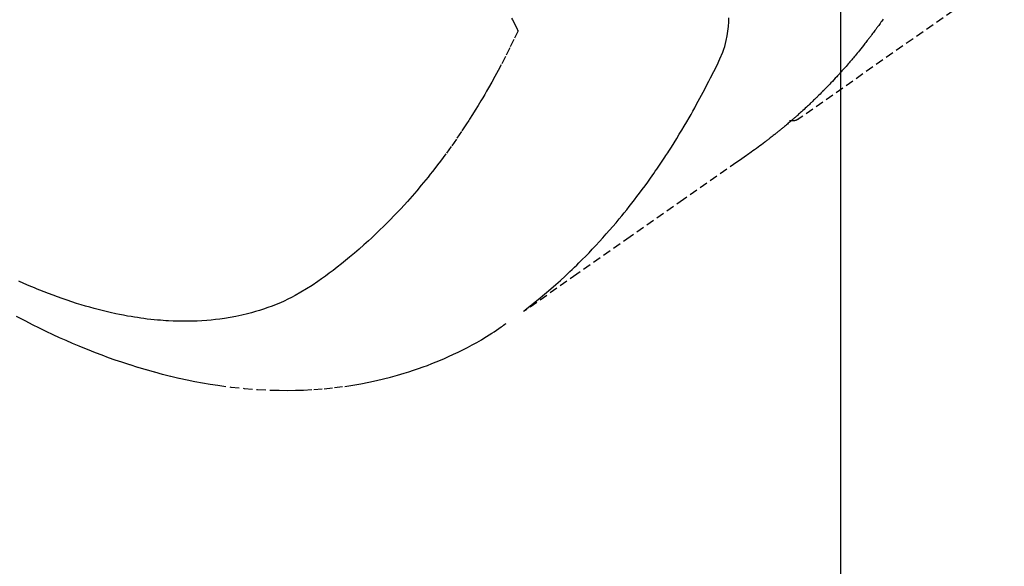
# Model space of a CAD drawing. Units: millimetres. Extents: x -109 to 26472, y -120 to 8859.
# Drawn here: x 17290 to 17320, y 6559 to 6576 of the extents above; entities that cross this region are included whole.
import ezdxf

# ---------------------------------------------------------------- set-up
doc = ezdxf.new("R2010")
doc.units = ezdxf.units.MM
doc.linetypes.add('HIDDEN', pattern=[0.375, 0.25, -0.125])
doc.layers.get('DEFPOINTS').update_dxf_attribs({"color": 146})
for name, color, linetype in [('150-機器', 8, 'Continuous'), ('160-文字', 254, 'Continuous'), ('166-寸法B', 11, 'Continuous')]:
    doc.layers.add(name, color=color, linetype=linetype)
doc.styles.add('KH001', font='txt')
doc.dimstyles.new('KH1xx015', dxfattribs={"dimscale": 10, "dimtxt": 3.8, "dimasz": 0.8, "dimexe": 0.3, "dimexo": 1.2, "dimgap": 0.5, "dimtad": 3, "dimdec": 1, "dimdsep": 46, "dimlunit": 6, "dimtxsty": 'KH001', "dimblk": 'DOT', "dimcen": 1, "dimdle": 1, "dimclrd": 256, "dimclre": 256, "dimclrt": 256, "dimadec": 0, "dimazin": 0, "dimtfac": 1, "dimtdec": 1, "dimtix": 1, "dimtmove": 2, "dimatfit": 3, "dimldrblk": 'CLOSEDBLANK', "dimfxl": 1, "dimtolj": 1, "dimtzin": 0, "dimlwd": -1, "dimlwe": -1, "dimarcsym": 0})
doc.dimstyles.new('KH1xx030', dxfattribs={"dimscale": 30, "dimtxt": 2, "dimasz": 0.6, "dimexe": 0.3, "dimexo": 1.2, "dimgap": 0.5, "dimtad": 3, "dimdec": 1, "dimdsep": 46, "dimlunit": 6, "dimtxsty": 'KH001', "dimblk": 'DOT', "dimcen": 1, "dimdle": 1, "dimclrd": 256, "dimclre": 256, "dimclrt": 256, "dimadec": 0, "dimazin": 0, "dimtfac": 1, "dimtdec": 1, "dimtix": 1, "dimtmove": 2, "dimatfit": 3, "dimldrblk": 'CLOSEDBLANK', "dimfxl": 1, "dimtolj": 1, "dimtzin": 0, "dimlwd": -1, "dimlwe": -1, "dimarcsym": 0})

# ---------------------------------------------------------------- blocks, each defined once
blk = doc.blocks.new('F402_H')
at = {"layer": '150-機器', "color": 13, "linetype": 'HIDDEN'}
blk.add_line((-140.96, -126.704), (-201.303, -168.957), dxfattribs=at)
for points in [[(-198.699, -165.888), (-198.723, -165.921), (-198.746, -165.954), (-198.77, -165.987), (-198.793, -166.02), (-198.816, -166.053), (-198.84, -166.085), (-198.856, -166.107), (-198.873, -166.129), (-198.889, -166.15), (-198.905, -166.172), (-198.929, -166.204), (-198.953, -166.237), (-198.977, -166.269), (-199.001, -166.301), (-199.025, -166.334), (-199.049, -166.366), (-199.074, -166.398), (-199.098, -166.43), (-199.114, -166.451), (-199.131, -166.473), (-199.147, -166.494), (-199.164, -166.515), (-199.189, -166.547), (-199.213, -166.579), (-199.238, -166.61), (-199.263, -166.642), (-199.304, -166.694), (-199.346, -166.747), (-199.387, -166.799), (-199.429, -166.851), (-199.463, -166.892), (-199.497, -166.933), (-199.531, -166.974), (-199.565, -167.015), (-199.59, -167.046), (-199.616, -167.076), (-199.642, -167.107), (-199.667, -167.137), (-199.693, -167.167), (-199.719, -167.198), (-199.745, -167.228), (-199.771, -167.258), (-199.806, -167.298), (-199.841, -167.338), (-199.876, -167.378), (-199.912, -167.417), (-199.938, -167.447), (-199.964, -167.477), (-199.991, -167.507), (-200.017, -167.536), (-200.044, -167.566), (-200.07, -167.595), (-200.097, -167.624), (-200.124, -167.654), (-200.169, -167.702), (-200.214, -167.75), (-200.259, -167.798), (-200.304, -167.846), (-200.341, -167.884), (-200.377, -167.922), (-200.414, -167.96), (-200.45, -167.998), (-200.468, -168.017), (-200.487, -168.036), (-200.505, -168.055), (-200.524, -168.074), (-200.56, -168.111), (-200.597, -168.148), (-200.634, -168.185), (-200.672, -168.222), (-200.69, -168.241), (-200.709, -168.259), (-200.728, -168.277), (-200.747, -168.296), (-200.775, -168.323), (-200.803, -168.351), (-200.832, -168.378), (-200.86, -168.405), (-200.879, -168.423), (-200.897, -168.441), (-200.916, -168.459), (-200.935, -168.477), (-200.963, -168.504), (-200.992, -168.532), (-201.02, -168.559), (-201.049, -168.585), (-201.088, -168.621), (-201.126, -168.656), (-201.165, -168.691), (-201.204, -168.726), (-201.233, -168.753), (-201.262, -168.779), (-201.291, -168.805), (-201.32, -168.831), (-201.34, -168.849), (-201.359, -168.866), (-201.379, -168.883), (-201.398, -168.9), (-201.418, -168.918), (-201.437, -168.935), (-201.457, -168.953), (-201.476, -168.97), (-201.488, -168.98), (-201.5, -168.99), (-201.512, -169), (-201.524, -169.01), (-201.552, -169.034), (-201.58, -169.058), (-201.608, -169.082), (-201.636, -169.106), (-201.666, -169.131), (-201.695, -169.156), (-201.725, -169.181), (-201.755, -169.206), (-201.775, -169.223), (-201.795, -169.239), (-201.815, -169.256), (-201.836, -169.272), (-201.856, -169.289), (-201.876, -169.305), (-201.896, -169.322), (-201.916, -169.338), (-201.936, -169.355), (-201.957, -169.371), (-201.977, -169.388), (-201.998, -169.404), (-202.008, -169.412), (-202.018, -169.42), (-202.028, -169.428), (-202.039, -169.436), (-202.069, -169.46), (-202.1, -169.484), (-202.131, -169.508), (-202.161, -169.532), (-202.182, -169.548), (-202.202, -169.564), (-202.223, -169.58), (-202.244, -169.596), (-202.264, -169.612), (-202.285, -169.628), (-202.305, -169.643), (-202.326, -169.659), (-202.377, -169.699), (-202.429, -169.738), (-202.482, -169.777), (-202.534, -169.815), (-202.587, -169.853), (-202.64, -169.891), (-202.693, -169.929), (-202.746, -169.967), (-202.782, -169.992), (-202.817, -170.018), (-202.853, -170.043), (-202.889, -170.068), (-202.962, -170.12), (-203.035, -170.171), (-203.108, -170.222), (-203.181, -170.273), (-204.816, -171.416), (-206.451, -172.56), (-208.085, -173.705), (-209.719, -174.851)], [(-209.665, -174.794), (-209.467, -174.636), (-209.269, -174.477), (-209.073, -174.316), (-208.879, -174.152), (-208.731, -174.023), (-208.586, -173.892), (-208.441, -173.76), (-208.299, -173.626), (-208.229, -173.559), (-208.159, -173.492), (-208.09, -173.425), (-208.021, -173.357), (-207.917, -173.254), (-207.814, -173.15), (-207.712, -173.045), (-207.611, -172.939), (-207.502, -172.824), (-207.395, -172.707), (-207.288, -172.59), (-207.183, -172.472), (-207.082, -172.358), (-206.982, -172.242), (-206.883, -172.126), (-206.785, -172.009), (-206.708, -171.916), (-206.632, -171.822), (-206.556, -171.728), (-206.481, -171.634), (-206.401, -171.532), (-206.321, -171.43), (-206.243, -171.327), (-206.165, -171.224), (-206.08, -171.11), (-205.996, -170.996), (-205.913, -170.881), (-205.831, -170.766), (-205.781, -170.695), (-205.731, -170.624), (-205.682, -170.553), (-205.632, -170.482), (-205.57, -170.391), (-205.509, -170.301), (-205.448, -170.209), (-205.387, -170.118), (-205.358, -170.073), (-205.329, -170.029), (-205.3, -169.984), (-205.271, -169.939), (-205.188, -169.81), (-205.107, -169.68), (-205.026, -169.549), (-204.946, -169.418), (-204.87, -169.292), (-204.794, -169.165), (-204.72, -169.038), (-204.646, -168.91), (-204.588, -168.808), (-204.531, -168.706), (-204.474, -168.603), (-204.417, -168.5), (-204.366, -168.407), (-204.316, -168.313), (-204.265, -168.219), (-204.216, -168.125), (-204.159, -168.016), (-204.103, -167.906), (-204.047, -167.796), (-203.99, -167.686), (-203.89, -167.494), (-203.792, -167.301), (-203.701, -167.105), (-203.618, -166.906), (-203.586, -166.816), (-203.557, -166.726), (-203.531, -166.635), (-203.508, -166.543), (-203.48, -166.401), (-203.458, -166.259), (-203.443, -166.115), (-203.434, -165.971), (-203.431, -165.85)], [(-210.083, -165.859), (-210.054, -165.917), (-210.018, -165.988), (-209.982, -166.059), (-209.947, -166.13), (-209.912, -166.201), (-209.905, -166.214), (-209.899, -166.227), (-209.893, -166.24), (-209.887, -166.253)], [(-209.887, -166.253), (-210.013, -166.514), (-210.141, -166.775), (-210.271, -167.034), (-210.403, -167.292), (-210.498, -167.469), (-210.594, -167.646), (-210.691, -167.822), (-210.79, -167.996), (-210.848, -168.097), (-210.907, -168.197), (-210.966, -168.297), (-211.025, -168.397), (-211.11, -168.537), (-211.195, -168.677), (-211.282, -168.816), (-211.37, -168.955), (-211.394, -168.992), (-211.418, -169.029), (-211.442, -169.066), (-211.466, -169.103), (-211.619, -169.334), (-211.775, -169.563), (-211.934, -169.791), (-212.096, -170.016), (-212.18, -170.131), (-212.265, -170.245), (-212.351, -170.358), (-212.438, -170.471), (-212.505, -170.557), (-212.574, -170.643), (-212.642, -170.728), (-212.712, -170.813), (-212.849, -170.98), (-212.989, -171.146), (-213.13, -171.31), (-213.273, -171.472), (-213.376, -171.585), (-213.479, -171.698), (-213.584, -171.809), (-213.689, -171.919), (-213.795, -172.028), (-213.901, -172.136), (-214.008, -172.242), (-214.116, -172.348), (-214.202, -172.431), (-214.289, -172.514), (-214.377, -172.596), (-214.465, -172.677), (-214.608, -172.806), (-214.753, -172.934), (-214.899, -173.06), (-215.047, -173.184), (-215.172, -173.286), (-215.298, -173.388), (-215.424, -173.488), (-215.552, -173.587), (-215.668, -173.675), (-215.785, -173.762), (-215.904, -173.848), (-216.023, -173.932), (-216.19, -174.046), (-216.361, -174.155), (-216.534, -174.259), (-216.711, -174.358), (-216.823, -174.416), (-216.936, -174.472), (-217.051, -174.526), (-217.166, -174.577), (-217.293, -174.63), (-217.42, -174.68), (-217.548, -174.727), (-217.678, -174.772), (-217.801, -174.812), (-217.925, -174.85), (-218.05, -174.885), (-218.175, -174.918), (-218.35, -174.96), (-218.526, -174.997), (-218.703, -175.03), (-218.88, -175.059), (-219.015, -175.078), (-219.15, -175.094), (-219.285, -175.108), (-219.42, -175.12), (-219.569, -175.131), (-219.719, -175.139), (-219.868, -175.144), (-220.017, -175.146), (-220.161, -175.146), (-220.304, -175.144), (-220.447, -175.139), (-220.591, -175.132), (-220.674, -175.128), (-220.757, -175.122), (-220.84, -175.116), (-220.924, -175.109), (-221.029, -175.099), (-221.135, -175.088), (-221.241, -175.076), (-221.346, -175.062), (-221.442, -175.049), (-221.539, -175.035), (-221.635, -175.02), (-221.731, -175.004), (-221.851, -174.984), (-221.97, -174.961), (-222.089, -174.938), (-222.208, -174.914), (-222.374, -174.877), (-222.54, -174.839), (-222.704, -174.798), (-222.869, -174.755), (-223.003, -174.718), (-223.137, -174.679), (-223.271, -174.64), (-223.405, -174.598), (-223.552, -174.551), (-223.699, -174.502), (-223.845, -174.452), (-223.99, -174.4), (-224.128, -174.349), (-224.264, -174.298), (-224.401, -174.245), (-224.536, -174.19), (-224.617, -174.157), (-224.697, -174.124), (-224.777, -174.091), (-224.857, -174.056), (-225.018, -173.986), (-225.179, -173.913)], [(-225.257, -174.987), (-225.115, -175.063), (-224.973, -175.137), (-224.766, -175.243), (-224.558, -175.346), (-224.349, -175.448), (-224.139, -175.547), (-223.94, -175.639), (-223.739, -175.728), (-223.538, -175.816), (-223.336, -175.901), (-223.212, -175.952), (-223.088, -176.003), (-222.963, -176.052), (-222.838, -176.101), (-222.637, -176.177), (-222.435, -176.251), (-222.233, -176.323), (-222.029, -176.392), (-221.779, -176.474), (-221.528, -176.552), (-221.276, -176.627), (-221.023, -176.698), (-220.773, -176.765), (-220.521, -176.828), (-220.269, -176.886), (-220.016, -176.941), (-219.784, -176.988), (-219.551, -177.03), (-219.318, -177.07), (-219.084, -177.106), (-218.678, -177.159), (-218.272, -177.202), (-217.864, -177.234), (-217.455, -177.254), (-217.205, -177.26), (-216.954, -177.262), (-216.704, -177.258), (-216.453, -177.251), (-216.137, -177.234), (-215.822, -177.21), (-215.508, -177.179), (-215.195, -177.139), (-214.949, -177.102), (-214.705, -177.06), (-214.461, -177.013), (-214.219, -176.961), (-214.006, -176.911), (-213.794, -176.857), (-213.583, -176.799), (-213.373, -176.738), (-213.228, -176.692), (-213.083, -176.645), (-212.94, -176.596), (-212.797, -176.545), (-212.663, -176.495), (-212.53, -176.443), (-212.398, -176.39), (-212.266, -176.335), (-212.24, -176.324), (-212.214, -176.313), (-212.189, -176.302), (-212.163, -176.291), (-212.015, -176.225), (-211.868, -176.158), (-211.722, -176.088), (-211.577, -176.017), (-211.434, -175.944), (-211.291, -175.869), (-211.15, -175.791), (-211.01, -175.71), (-210.929, -175.662), (-210.848, -175.612), (-210.767, -175.562), (-210.687, -175.511), (-210.616, -175.464), (-210.545, -175.417), (-210.475, -175.369), (-210.405, -175.32), (-210.366, -175.293), (-210.327, -175.265), (-210.289, -175.238), (-210.25, -175.21)], [(-201.291, -168.949), (-201.293, -168.951), (-201.295, -168.952), (-201.297, -168.953), (-201.298, -168.955), (-201.301, -168.955), (-201.303, -168.957), (-201.305, -168.958), (-201.306, -168.959), (-201.308, -168.96), (-201.31, -168.962), (-201.312, -168.963), (-201.314, -168.963), (-201.316, -168.964), (-201.318, -168.966), (-201.32, -168.967), (-201.322, -168.968), (-201.324, -168.969), (-201.326, -168.97), (-201.328, -168.972), (-201.33, -168.972), (-201.332, -168.973), (-201.334, -168.975), (-201.336, -168.975), (-201.338, -168.976), (-201.34, -168.977), (-201.343, -168.978), (-201.344, -168.979), (-201.346, -168.98), (-201.348, -168.981), (-201.35, -168.982), (-201.353, -168.983), (-201.354, -168.984), (-201.357, -168.984), (-201.358, -168.986), (-201.361, -168.987), (-201.363, -168.988), (-201.365, -168.988), (-201.367, -168.988), (-201.369, -168.989), (-201.372, -168.99), (-201.374, -168.991), (-201.376, -168.992), (-201.378, -168.992), (-201.38, -168.993), (-201.383, -168.994), (-201.385, -168.995), (-201.387, -168.996), (-201.389, -168.996), (-201.391, -168.996), (-201.393, -168.997), (-201.396, -168.998), (-201.398, -168.999), (-201.4, -168.999), (-201.402, -168.999), (-201.404, -169), (-201.406, -169.001), (-201.409, -169.002), (-201.411, -169.002), (-201.413, -169.002), (-201.416, -169.003), (-201.418, -169.003), (-201.42, -169.003), (-201.422, -169.004), (-201.425, -169.005), (-201.428, -169.005), (-201.43, -169.005), (-201.432, -169.006), (-201.434, -169.006), (-201.436, -169.006), (-201.439, -169.007), (-201.441, -169.007), (-201.443, -169.007), (-201.445, -169.008), (-201.448, -169.008), (-201.45, -169.009), (-201.453, -169.009), (-201.455, -169.009), (-201.457, -169.01), (-201.46, -169.009), (-201.462, -169.01), (-201.464, -169.01), (-201.466, -169.01), (-201.469, -169.011), (-201.471, -169.01), (-201.474, -169.01), (-201.476, -169.011), (-201.478, -169.011), (-201.481, -169.011), (-201.483, -169.011), (-201.485, -169.011), (-201.488, -169.011), (-201.49, -169.011), (-201.492, -169.011), (-201.495, -169.011), (-201.497, -169.011), (-201.5, -169.012), (-201.502, -169.011), (-201.505, -169.011), (-201.507, -169.011), (-201.51, -169.011), (-201.512, -169.012), (-201.514, -169.01), (-201.516, -169.011), (-201.519, -169.01), (-201.521, -169.011), (-201.524, -169.01), (-201.526, -169.01), (-201.529, -169.01), (-201.531, -169.01), (-201.534, -169.01), (-201.536, -169.009), (-201.538, -169.009), (-201.541, -169.009), (-201.543, -169.009), (-201.546, -169.008), (-201.548, -169.008), (-201.55, -169.008), (-201.553, -169.007), (-201.555, -169.007), (-201.558, -169.007), (-201.56, -169.007), (-201.562, -169.005), (-201.564, -169.006), (-201.567, -169.005), (-201.57, -169.005), (-201.572, -169.004), (-201.574, -169.004)]]:
    blk.add_lwpolyline(points, dxfattribs=at)
blk = doc.blocks.new('_Dot')
at = {"color": 0, "linetype": 'ByBlock', "lineweight": -2}
blk.add_line((-0.5, 0), (-1, 0), dxfattribs=at)
at = {"color": 0, "linetype": 'ByBlock', "const_width": 0.5}
blk.add_lwpolyline([(-0.25, 0, 1), (0.25, 0, 1)], format="xyb", close=True, dxfattribs=at)
blk = doc.blocks.new('*D394')
at = {"layer": 'DEFPOINTS', "transparency": 16777216}
for p, q in [((17205.248, 6689.569), (17205.248, 6485.681)), ((17315.248, 6689.569), (17315.248, 6485.681)), ((17213.248, 6488.681), (17307.248, 6488.681))]:
    blk.add_line(p, q, dxfattribs=at)
at = {"layer": 'DEFPOINTS', "color": 0, "transparency": 16777216}
for p in [(17205.248, 6701.569), (17315.248, 6701.569), (17315.248, 6488.681)]:
    blk.add_point(p, dxfattribs=at)
at = {"layer": 'DEFPOINTS', "transparency": 16777216, "xscale": 8, "yscale": 8, "zscale": 8, "rotation": 180}
blk.add_blockref('_Dot', (17205.248, 6488.681), dxfattribs=at)
at = {"layer": 'DEFPOINTS', "transparency": 16777216, "xscale": 8, "yscale": 8, "zscale": 8}
blk.add_blockref('_Dot', (17315.248, 6488.681), dxfattribs=at)
at = {"layer": 'DEFPOINTS', "transparency": 16777216, "insert": (17260.248, 6512.681), "char_height": 38, "attachment_point": 5, "style": 'KH001'}
blk.add_mtext('\\A1;110', dxfattribs=at)
blk = doc.blocks.new('_ClosedBlank')
at = {"color": 0, "linetype": 'ByBlock', "lineweight": -2}
for p, q in [((-1, 0.1667), (0, 0)), ((-1, 0.1667), (-1, -0.1667)), ((0, 0), (-1, -0.1667))]:
    blk.add_line(p, q, dxfattribs=at)
blk = doc.blocks.new('*D399')
at = {"layer": '166-寸法B', "transparency": 16777216}
for p, q in [((17279.248, 7261.569), (17117.612, 7261.569)), ((17126.612, 6554.569), (17126.612, 7243.569)), ((17366.8, 6536.569), (17117.612, 6536.569))]:
    blk.add_line(p, q, dxfattribs=at)
at = {"layer": 'DEFPOINTS', "color": 0, "transparency": 16777216}
for p in [(17126.612, 7261.569), (17315.248, 7261.569), (17402.8, 6536.569)]:
    blk.add_point(p, dxfattribs=at)
at = {"layer": '166-寸法B', "transparency": 16777216, "xscale": 18, "yscale": 18, "zscale": 18}
for p, rotation in [((17126.612, 7261.569), 90), ((17126.612, 6536.569), 270)]:
    blk.add_blockref('_Dot', p, dxfattribs=dict(at, rotation=rotation))
at = {"layer": '166-寸法B', "transparency": 16777216, "insert": (17081.612, 6903.964), "char_height": 60, "attachment_point": 5, "rotation": 90, "style": 'KH001'}
blk.add_mtext('\\A1;725', dxfattribs=at)

msp = doc.modelspace()

# ---------------------------------------------------------------- block references
at = {"layer": '150-機器'}
msp.add_blockref('F402_H', (17515.256, 6741.762), dxfattribs=at)

# ---------------------------------------------------------------- dimensions: what is measured, and where the dimension line sits
at = {"layer": '166-寸法B'}
dim = msp.add_linear_dim(base=(17126.612, 7261.569), p1=(17402.8, 6536.569), p2=(17315.248, 7261.569), angle=90, dimstyle='KH1xx030', override={"dimtmove": 1}, dxfattribs=at)
dim.commit()
dim.dimension.update_dxf_attribs({"geometry": '*D399', "text_midpoint": (17126.612, 6903.964), "dimtype": 160})
at = {"layer": 'DEFPOINTS'}
dim = msp.add_linear_dim(base=(17315.248, 6488.681), p1=(17205.248, 6701.569), p2=(17315.248, 6701.569), angle=180, dimstyle='KH1xx015', dxfattribs=at)
dim.commit()
dim.dimension.update_dxf_attribs({"geometry": '*D394', "text_midpoint": (17260.248, 6512.681)})

# ---------------------------------------------------------------- leaders
at = {"layer": '160-文字', "annotation_type": 0, "has_hookline": 1, "hookline_direction": 0, "text_width": 1266.091}
msp.add_leader([(17312.682, 6720.356), (18109.013, 5638.396), (18127.013, 5638.396)], dimstyle='KH1xx030', override={"dimgap": 0.5, "dimtad": 1}, dxfattribs=at)

doc.saveas('drawing.dxf')
